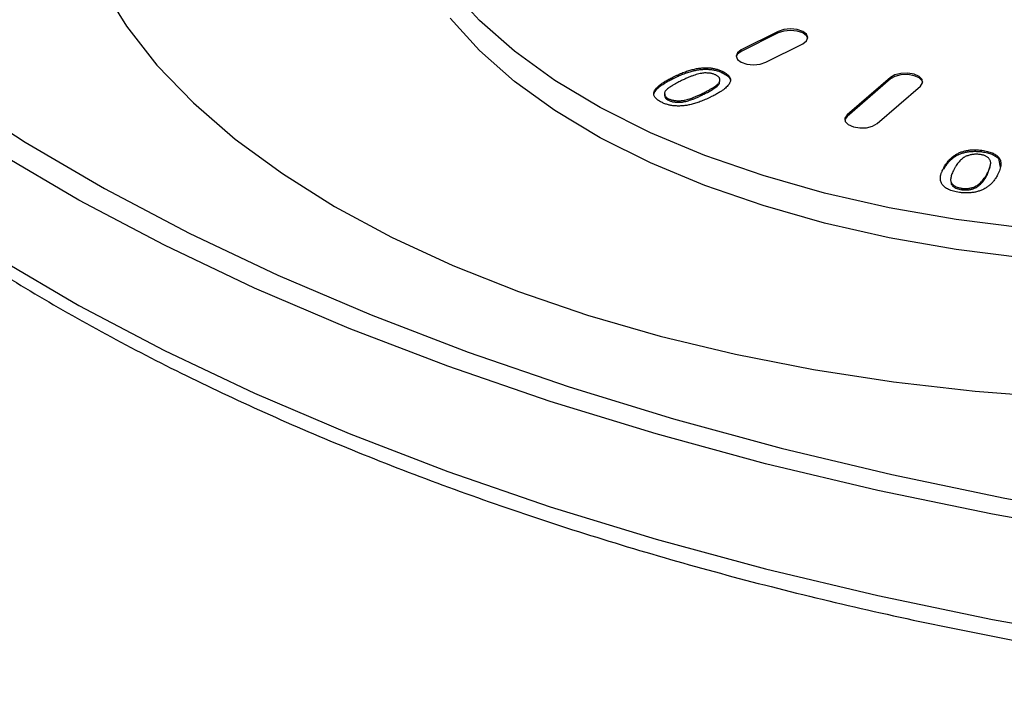
# Model space of a CAD drawing. Extents: x 25 to 435, y 25 to 312.
# Drawn here: x 201 to 212, y 77 to 85 of the extents above; entities that cross this region are included whole.
import ezdxf

# ---------------------------------------------------------------- set-up
doc = ezdxf.new("R2010")
doc.units = 0
doc.header["$LTSCALE"] = 5
doc.layers.get('0').update_dxf_attribs({"linetype": 'CONTINUOUS'})

msp = doc.modelspace()

# ---------------------------------------------------------------- linework, layer by layer
for p, q in [((209.5, 84.975), (209.076, 84.763)), ((209.5, 84.958), (209.5, 84.975)), ((209.5, 84.958), (209.076, 84.746)), ((209.076, 84.746), (209.076, 84.763)), ((209.359, 84.622), (209.783, 84.834)), ((208.286, 84.431), (208.286, 84.449)), ((208.864, 84.496), (208.864, 84.514)), ((210.794, 84.446), (210.294, 84.013)), ((210.794, 84.429), (210.294, 83.996)), ((210.794, 84.429), (210.794, 84.446)), ((210.64, 83.913), (211.14, 84.346)), ((208.068, 84.254), (208.068, 84.272)), ((208.237, 84.183), (208.237, 84.2)), ((208.644, 84.252), (208.644, 84.27)), ((210.294, 83.996), (210.294, 84.013)), ((211.848, 83.588), (211.848, 83.606)), ((212.038, 83.51), (212.038, 83.528)), ((212.038, 83.51), (212.059, 83.412)), ((211.409, 83.387), (211.409, 83.405)), ((211.909, 83.321), (211.943, 83.424)), ((211.909, 83.321), (211.909, 83.338)), ((211.616, 83.151), (211.616, 83.169)), ((211.762, 83.168), (211.762, 83.185))]:
    msp.add_line(p, q)
at = {"flags": 128}
for points in [[(201.707, 85.498), (201.991, 85.037), (202.343, 84.588), (202.762, 84.153), (203.244, 83.736), (203.788, 83.337), (204.389, 82.96), (205.045, 82.606), (205.753, 82.278), (206.507, 81.978), (207.304, 81.706), (208.139, 81.465), (209.008, 81.255), (209.906, 81.079), (210.828, 80.937), (211.769, 80.83), (212.723, 80.758)], [(220.602, 83.95), (219.999, 83.675), (219.349, 83.427), (218.658, 83.21), (217.93, 83.025), (217.173, 82.873), (216.391, 82.755), (215.591, 82.673), (214.779, 82.628), (213.963, 82.618), (213.148, 82.646), (212.342, 82.71), (211.55, 82.81), (210.779, 82.944), (210.036, 83.113), (209.326, 83.315), (208.654, 83.547), (208.028, 83.809), (207.45, 84.098), (206.927, 84.411), (206.462, 84.747), (206.059, 85.102), (205.721, 85.473)], [(220.602, 83.604), (219.999, 83.328), (219.349, 83.081), (218.658, 82.864), (217.93, 82.678), (217.173, 82.526), (216.391, 82.409), (215.591, 82.327), (214.779, 82.281), (213.963, 82.272), (213.148, 82.3), (212.342, 82.363), (211.55, 82.463), (210.779, 82.598), (210.036, 82.767), (209.326, 82.968), (208.654, 83.201), (208.028, 83.462), (207.45, 83.751), (206.927, 84.065), (206.462, 84.4), (206.059, 84.755), (205.721, 85.127)], [(209.783, 84.834), (209.826, 84.866), (209.842, 84.905), (209.826, 84.943), (209.783, 84.975), (209.718, 84.997), (209.642, 85.005), (209.565, 84.997), (209.5, 84.975)], [(209.841, 84.896), (209.826, 84.926), (209.783, 84.958), (209.718, 84.98), (209.642, 84.987), (209.565, 84.98), (209.5, 84.958)], [(209.076, 84.763), (209.033, 84.731), (209.017, 84.692), (209.033, 84.654), (209.076, 84.622), (209.141, 84.6), (209.217, 84.592), (209.294, 84.6), (209.359, 84.622)], [(209.076, 84.746), (209.033, 84.713), (209.018, 84.684)], [(211.14, 84.346), (211.165, 84.383), (211.16, 84.422), (211.126, 84.457), (211.067, 84.483), (210.993, 84.495), (210.915, 84.493), (210.845, 84.475), (210.794, 84.446)], [(211.166, 84.387), (211.16, 84.405), (211.126, 84.44), (211.067, 84.465), (210.993, 84.478), (210.915, 84.475), (210.845, 84.458), (210.794, 84.429)], [(199.964, 84.261), (200.823, 83.701), (201.74, 83.164), (202.712, 82.652), (203.736, 82.166), (204.809, 81.708), (205.929, 81.278), (207.092, 80.878), (208.296, 80.509), (209.536, 80.172), (210.81, 79.868), (212.114, 79.597), (213.444, 79.361), (214.798, 79.161), (216.17, 78.995), (217.558, 78.866)], [(210.294, 83.996), (210.269, 83.959), (210.268, 83.954)], [(210.294, 84.013), (210.269, 83.976), (210.274, 83.937), (210.308, 83.902), (210.367, 83.876), (210.441, 83.864), (210.519, 83.866), (210.589, 83.884), (210.64, 83.913)], [(217.495, 78.669), (216.087, 78.8), (214.694, 78.967), (213.32, 79.171), (211.97, 79.411), (210.647, 79.685), (209.354, 79.994), (208.096, 80.336), (206.874, 80.71), (205.694, 81.116), (204.557, 81.552), (203.468, 82.018), (202.429, 82.511), (201.443, 83.03), (200.512, 83.575)], [(200.512, 82.363), (201.443, 81.818), (202.429, 81.298), (203.468, 80.805), (204.557, 80.34), (205.694, 79.904), (206.874, 79.498), (208.096, 79.124), (209.354, 78.781), (210.647, 78.473), (211.97, 78.198), (213.32, 77.959), (214.694, 77.755), (216.087, 77.587), (217.495, 77.456)]]:
    msp.add_lwpolyline(points, dxfattribs=at)
for points, knots in [([(194.759, 88.741), (194.798, 88.622), (194.912, 88.282), (195.148, 87.726), (195.485, 87.077), (195.884, 86.437), (196.343, 85.808), (196.862, 85.19), (197.439, 84.586), (198.073, 83.998), (198.762, 83.426), (199.505, 82.872), (200.299, 82.337), (201.142, 81.823), (202.034, 81.33), (202.97, 80.861), (203.95, 80.415), (204.971, 79.994), (206.03, 79.598), (207.125, 79.229), (208.254, 78.886), (209.413, 78.572), (210.601, 78.287), (211.815, 78.03), (213.051, 77.803), (214.307, 77.607), (215.581, 77.441), (216.656, 77.327), (217.307, 77.273), (217.526, 77.255)], [0, 0, 0, 0, 0.020371, 0.058263, 0.096242, 0.134347, 0.172571, 0.210895, 0.2493, 0.287766, 0.326272, 0.364804, 0.403348, 0.441896, 0.480439, 0.518974, 0.557498, 0.596011, 0.634511, 0.672999, 0.711476, 0.749943, 0.788399, 0.826847, 0.865287, 0.90372, 0.942147, 0.980569, 1, 1, 1, 1]), ([(208.286, 84.449), (208.296, 84.454), (208.316, 84.463), (208.346, 84.477), (208.375, 84.49), (208.403, 84.501), (208.431, 84.512), (208.458, 84.521), (208.484, 84.529), (208.51, 84.536), (208.536, 84.542), (208.561, 84.547), (208.585, 84.551), (208.609, 84.554), (208.633, 84.556), (208.656, 84.558), (208.679, 84.558), (208.701, 84.557), (208.723, 84.555), (208.744, 84.552), (208.765, 84.548), (208.786, 84.543), (208.806, 84.537), (208.826, 84.53), (208.845, 84.523), (208.858, 84.517), (208.864, 84.514)], [0, 0, 0, 0, 0.063114, 0.123615, 0.180974, 0.235261, 0.287101, 0.336031, 0.382382, 0.426334, 0.468211, 0.50825, 0.546628, 0.58365, 0.618994, 0.653583, 0.687156, 0.720422, 0.75323, 0.78626, 0.819504, 0.853545, 0.888308, 0.923996, 0.96135, 1, 1, 1, 1]), ([(208.286, 84.431), (208.296, 84.436), (208.316, 84.446), (208.346, 84.46), (208.375, 84.472), (208.403, 84.484), (208.431, 84.494), (208.458, 84.503), (208.484, 84.512), (208.51, 84.519), (208.536, 84.525), (208.561, 84.53), (208.585, 84.534), (208.609, 84.537), (208.633, 84.539), (208.656, 84.54), (208.679, 84.54), (208.701, 84.539), (208.723, 84.538), (208.744, 84.535), (208.765, 84.531), (208.786, 84.526), (208.806, 84.52), (208.826, 84.513), (208.845, 84.505), (208.858, 84.499), (208.864, 84.496)], [0, 0, 0, 0, 0.063114, 0.123615, 0.180974, 0.235261, 0.287101, 0.336031, 0.382382, 0.426334, 0.468211, 0.50825, 0.546628, 0.58365, 0.618994, 0.653583, 0.687156, 0.720422, 0.75323, 0.78626, 0.819504, 0.853545, 0.888308, 0.923996, 0.96135, 1, 1, 1, 1]), ([(208.068, 84.272), (208.07, 84.278), (208.075, 84.292), (208.09, 84.313), (208.109, 84.334), (208.134, 84.356), (208.164, 84.379), (208.2, 84.402), (208.241, 84.425), (208.271, 84.441), (208.286, 84.449)], [0, 0, 0, 0, 0.097421, 0.200886, 0.311172, 0.429798, 0.55774, 0.694715, 0.84213, 1, 1, 1, 1]), ([(208.068, 84.254), (208.07, 84.261), (208.075, 84.275), (208.09, 84.296), (208.109, 84.317), (208.134, 84.339), (208.164, 84.361), (208.2, 84.384), (208.241, 84.408), (208.271, 84.423), (208.286, 84.431)], [0, 0, 0, 0, 0.097421, 0.200886, 0.311172, 0.429798, 0.55774, 0.694715, 0.84213, 1, 1, 1, 1]), ([(208.642, 84.496), (208.633, 84.495), (208.614, 84.493), (208.586, 84.487), (208.555, 84.478), (208.523, 84.468), (208.489, 84.455), (208.453, 84.44), (208.415, 84.423), (208.389, 84.41), (208.376, 84.404)], [0, 0, 0, 0, 0.083888, 0.177154, 0.282514, 0.3994, 0.529491, 0.672802, 0.829536, 1, 1, 1, 1]), ([(208.782, 84.474), (208.778, 84.476), (208.768, 84.481), (208.753, 84.486), (208.736, 84.491), (208.719, 84.494), (208.701, 84.496), (208.682, 84.497), (208.662, 84.497), (208.648, 84.497), (208.642, 84.496)], [0, 0, 0, 0, 0.127665, 0.251739, 0.372753, 0.492147, 0.61407, 0.737197, 0.865607, 1, 1, 1, 1]), ([(208.644, 84.27), (208.658, 84.276), (208.683, 84.289), (208.717, 84.308), (208.746, 84.326), (208.772, 84.342), (208.792, 84.358), (208.808, 84.372), (208.82, 84.385), (208.826, 84.398), (208.829, 84.409), (208.83, 84.42), (208.828, 84.43), (208.824, 84.44), (208.817, 84.449), (208.808, 84.458), (208.796, 84.466), (208.787, 84.471), (208.782, 84.474)], [0, 0, 0, 0, 0.115629, 0.221541, 0.317048, 0.403151, 0.480181, 0.547649, 0.607036, 0.658652, 0.705723, 0.749804, 0.792587, 0.833874, 0.874768, 0.915223, 0.956881, 1, 1, 1, 1]), ([(208.864, 84.514), (208.873, 84.509), (208.89, 84.5), (208.911, 84.485), (208.928, 84.469), (208.941, 84.453), (208.95, 84.436), (208.953, 84.42), (208.952, 84.403), (208.945, 84.386), (208.935, 84.369), (208.92, 84.351), (208.903, 84.333), (208.886, 84.317), (208.87, 84.304), (208.856, 84.294), (208.84, 84.284), (208.822, 84.273), (208.803, 84.261), (208.781, 84.249), (208.758, 84.237), (208.742, 84.229), (208.734, 84.225)], [0, 0, 0, 0, 0.056724, 0.111437, 0.164368, 0.216435, 0.267641, 0.31736, 0.367473, 0.41821, 0.471404, 0.527966, 0.588061, 0.652134, 0.686345, 0.723264, 0.76261, 0.804739, 0.84943, 0.896711, 0.94689, 1, 1, 1, 1]), ([(208.864, 84.496), (208.882, 84.486), (208.918, 84.465), (208.947, 84.436), (208.947, 84.419), (208.947, 84.416)], [0, 0, 0, 0, 0.452898, 0.905423, 1, 1, 1, 1]), ([(208.376, 84.404), (208.362, 84.397), (208.337, 84.384), (208.302, 84.365), (208.272, 84.347), (208.246, 84.33), (208.226, 84.315), (208.21, 84.3), (208.199, 84.287), (208.193, 84.275), (208.191, 84.263), (208.191, 84.253), (208.193, 84.243), (208.197, 84.233), (208.204, 84.224), (208.213, 84.215), (208.224, 84.207), (208.233, 84.203), (208.237, 84.2)], [0, 0, 0, 0, 0.118406, 0.226654, 0.324092, 0.411705, 0.489026, 0.556909, 0.616233, 0.667349, 0.713512, 0.757697, 0.799493, 0.839976, 0.879886, 0.919149, 0.959227, 1, 1, 1, 1]), ([(208.644, 84.252), (208.7, 84.281), (208.768, 84.318), (208.821, 84.366), (208.824, 84.379), (208.824, 84.383)], [0, 0, 0, 0, 0.75016, 0.937834, 1, 1, 1, 1]), ([(208.156, 84.16), (208.149, 84.164), (208.133, 84.172), (208.113, 84.185), (208.097, 84.199), (208.084, 84.213), (208.075, 84.227), (208.069, 84.241), (208.066, 84.256), (208.067, 84.267), (208.068, 84.272)], [0, 0, 0, 0, 0.137903, 0.268873, 0.395178, 0.517089, 0.636743, 0.756222, 0.876628, 1, 1, 1, 1]), ([(208.734, 84.225), (208.724, 84.22), (208.704, 84.21), (208.675, 84.197), (208.646, 84.184), (208.618, 84.173), (208.59, 84.162), (208.563, 84.153), (208.536, 84.145), (208.51, 84.138), (208.485, 84.132), (208.46, 84.126), (208.436, 84.122), (208.412, 84.119), (208.388, 84.117), (208.365, 84.116), (208.342, 84.116), (208.32, 84.117), (208.298, 84.119), (208.276, 84.121), (208.255, 84.125), (208.235, 84.13), (208.214, 84.136), (208.194, 84.143), (208.175, 84.151), (208.163, 84.157), (208.156, 84.16)], [0, 0, 0, 0, 0.062874, 0.122837, 0.179657, 0.23396, 0.285595, 0.334513, 0.380905, 0.424895, 0.466529, 0.506488, 0.545032, 0.581831, 0.617448, 0.652067, 0.68588, 0.719175, 0.752182, 0.78524, 0.818656, 0.852548, 0.887626, 0.923635, 0.961022, 1, 1, 1, 1]), ([(208.196, 84.258), (208.194, 84.251), (208.188, 84.234), (208.199, 84.206), (208.224, 84.191), (208.237, 84.183)], [0, 0, 0, 0, 0.258308, 0.629256, 1, 1, 1, 1]), ([(208.237, 84.2), (208.242, 84.198), (208.251, 84.194), (208.267, 84.188), (208.284, 84.184), (208.302, 84.18), (208.322, 84.178), (208.342, 84.177), (208.363, 84.177), (208.386, 84.178), (208.41, 84.181), (208.437, 84.187), (208.466, 84.195), (208.497, 84.205), (208.531, 84.218), (208.567, 84.233), (208.605, 84.25), (208.631, 84.263), (208.644, 84.27)], [0, 0, 0, 0, 0.040782, 0.08087, 0.120268, 0.160187, 0.20046, 0.242265, 0.286459, 0.332952, 0.384431, 0.443389, 0.511681, 0.58902, 0.676245, 0.773705, 0.881568, 1, 1, 1, 1]), ([(208.237, 84.183), (208.242, 84.181), (208.251, 84.176), (208.267, 84.171), (208.284, 84.166), (208.302, 84.163), (208.322, 84.161), (208.342, 84.16), (208.363, 84.16), (208.386, 84.161), (208.41, 84.164), (208.437, 84.17), (208.466, 84.178), (208.497, 84.188), (208.531, 84.2), (208.567, 84.215), (208.605, 84.233), (208.631, 84.246), (208.644, 84.252)], [0, 0, 0, 0, 0.040782, 0.08087, 0.120268, 0.160187, 0.20046, 0.242265, 0.286459, 0.332952, 0.384431, 0.443389, 0.511681, 0.58902, 0.676245, 0.773705, 0.881568, 1, 1, 1, 1]), ([(211.409, 83.405), (211.412, 83.412), (211.42, 83.425), (211.432, 83.444), (211.444, 83.462), (211.457, 83.479), (211.471, 83.495), (211.485, 83.509), (211.5, 83.523), (211.515, 83.535), (211.53, 83.546), (211.547, 83.557), (211.564, 83.566), (211.582, 83.575), (211.601, 83.583), (211.62, 83.59), (211.64, 83.596), (211.66, 83.601), (211.681, 83.605), (211.703, 83.608), (211.726, 83.611), (211.749, 83.612), (211.773, 83.612), (211.798, 83.611), (211.823, 83.609), (211.84, 83.607), (211.848, 83.606)], [0, 0, 0, 0, 0.062615, 0.122418, 0.17919, 0.232861, 0.283768, 0.331997, 0.377281, 0.420184, 0.461052, 0.500379, 0.538339, 0.575366, 0.611065, 0.646184, 0.680676, 0.714684, 0.748636, 0.782427, 0.816493, 0.851142, 0.886671, 0.922939, 0.960787, 1, 1, 1, 1]), ([(211.409, 83.387), (211.412, 83.394), (211.42, 83.407), (211.432, 83.427), (211.444, 83.445), (211.457, 83.462), (211.471, 83.477), (211.485, 83.492), (211.5, 83.505), (211.515, 83.518), (211.53, 83.529), (211.547, 83.54), (211.564, 83.549), (211.582, 83.558), (211.601, 83.566), (211.62, 83.572), (211.64, 83.578), (211.66, 83.584), (211.681, 83.588), (211.703, 83.591), (211.726, 83.593), (211.749, 83.594), (211.773, 83.595), (211.798, 83.593), (211.823, 83.592), (211.84, 83.59), (211.848, 83.588)], [0, 0, 0, 0, 0.062615, 0.122418, 0.17919, 0.232861, 0.283768, 0.331997, 0.377281, 0.420184, 0.461052, 0.500379, 0.538339, 0.575366, 0.611065, 0.646184, 0.680676, 0.714684, 0.748636, 0.782427, 0.816493, 0.851142, 0.886671, 0.922939, 0.960787, 1, 1, 1, 1]), ([(211.823, 83.558), (211.816, 83.559), (211.803, 83.56), (211.783, 83.561), (211.763, 83.56), (211.743, 83.558), (211.724, 83.555), (211.704, 83.55), (211.685, 83.544), (211.666, 83.537), (211.646, 83.528), (211.628, 83.516), (211.61, 83.501), (211.593, 83.484), (211.576, 83.464), (211.56, 83.441), (211.543, 83.416), (211.534, 83.398), (211.528, 83.389)], [0, 0, 0, 0, 0.040859, 0.080721, 0.120285, 0.160265, 0.201353, 0.24395, 0.289098, 0.33704, 0.389712, 0.44964, 0.518031, 0.595173, 0.682096, 0.777962, 0.883875, 1, 1, 1, 1]), ([(211.909, 83.338), (211.913, 83.347), (211.923, 83.365), (211.934, 83.391), (211.942, 83.415), (211.947, 83.436), (211.95, 83.456), (211.949, 83.473), (211.945, 83.488), (211.938, 83.501), (211.928, 83.512), (211.918, 83.522), (211.905, 83.531), (211.892, 83.538), (211.877, 83.545), (211.86, 83.551), (211.842, 83.555), (211.829, 83.557), (211.823, 83.558)], [0, 0, 0, 0, 0.116327, 0.222319, 0.318892, 0.405717, 0.48283, 0.551185, 0.611059, 0.663711, 0.711138, 0.756234, 0.798876, 0.839755, 0.879844, 0.919449, 0.959271, 1, 1, 1, 1]), ([(211.848, 83.606), (211.86, 83.604), (211.881, 83.601), (211.912, 83.594), (211.939, 83.586), (211.965, 83.577), (211.987, 83.567), (212.007, 83.555), (212.024, 83.542), (212.033, 83.533), (212.038, 83.528)], [0, 0, 0, 0, 0.13664, 0.266125, 0.391166, 0.512446, 0.632222, 0.752361, 0.874631, 1, 1, 1, 1]), ([(211.848, 83.588), (211.86, 83.587), (211.881, 83.584), (211.912, 83.577), (211.939, 83.569), (211.965, 83.56), (211.987, 83.55), (212.007, 83.538), (212.024, 83.525), (212.033, 83.515), (212.038, 83.51)], [0, 0, 0, 0, 0.13664, 0.266125, 0.391166, 0.512446, 0.632222, 0.752361, 0.874631, 1, 1, 1, 1]), ([(212.038, 83.528), (212.043, 83.521), (212.053, 83.509), (212.061, 83.487), (212.067, 83.464), (212.067, 83.44), (212.064, 83.413), (212.056, 83.384), (212.045, 83.354), (212.034, 83.333), (212.028, 83.322)], [0, 0, 0, 0, 0.096122, 0.198304, 0.308201, 0.426107, 0.553926, 0.691652, 0.840196, 1, 1, 1, 1]), ([(211.588, 83.121), (211.576, 83.122), (211.552, 83.126), (211.519, 83.134), (211.489, 83.143), (211.462, 83.154), (211.439, 83.166), (211.419, 83.18), (211.403, 83.195), (211.39, 83.211), (211.38, 83.229), (211.374, 83.248), (211.37, 83.268), (211.369, 83.286), (211.37, 83.301), (211.373, 83.314), (211.375, 83.327), (211.38, 83.341), (211.385, 83.356), (211.392, 83.371), (211.4, 83.388), (211.406, 83.399), (211.409, 83.405)], [0, 0, 0, 0, 0.057024, 0.111044, 0.162992, 0.213507, 0.263474, 0.313222, 0.36379, 0.416023, 0.470502, 0.52764, 0.588165, 0.652374, 0.686667, 0.723569, 0.762891, 0.804968, 0.849712, 0.897056, 0.947194, 1, 1, 1, 1]), ([(211.528, 83.389), (211.524, 83.379), (211.514, 83.361), (211.503, 83.335), (211.495, 83.312), (211.49, 83.29), (211.487, 83.271), (211.488, 83.254), (211.492, 83.239), (211.499, 83.226), (211.508, 83.215), (211.519, 83.205), (211.531, 83.196), (211.545, 83.188), (211.561, 83.182), (211.578, 83.176), (211.596, 83.172), (211.609, 83.17), (211.616, 83.169)], [0, 0, 0, 0, 0.116115, 0.222459, 0.318628, 0.405295, 0.482267, 0.550497, 0.610262, 0.662474, 0.709814, 0.754605, 0.797169, 0.838322, 0.878338, 0.918338, 0.958461, 1, 1, 1, 1]), ([(212.028, 83.322), (212.025, 83.315), (212.017, 83.302), (212.005, 83.282), (211.992, 83.264), (211.98, 83.247), (211.966, 83.231), (211.951, 83.217), (211.937, 83.203), (211.921, 83.191), (211.906, 83.18), (211.889, 83.169), (211.872, 83.16), (211.854, 83.151), (211.835, 83.143), (211.816, 83.136), (211.796, 83.13), (211.776, 83.125), (211.754, 83.121), (211.732, 83.118), (211.71, 83.116), (211.687, 83.115), (211.663, 83.115), (211.639, 83.116), (211.614, 83.117), (211.597, 83.119), (211.588, 83.121)], [0, 0, 0, 0, 0.063228, 0.12325, 0.180248, 0.23427, 0.285415, 0.333792, 0.37941, 0.422217, 0.463056, 0.502356, 0.540568, 0.577276, 0.613244, 0.648097, 0.682565, 0.716643, 0.750302, 0.783813, 0.817855, 0.852067, 0.887364, 0.923384, 0.96097, 1, 1, 1, 1]), ([(211.762, 83.185), (211.769, 83.189), (211.784, 83.196), (211.804, 83.209), (211.823, 83.224), (211.842, 83.242), (211.859, 83.262), (211.877, 83.285), (211.893, 83.311), (211.903, 83.328), (211.909, 83.338)], [0, 0, 0, 0, 0.084399, 0.178687, 0.283583, 0.400968, 0.530749, 0.673843, 0.829989, 1, 1, 1, 1]), ([(211.762, 83.168), (211.769, 83.171), (211.784, 83.178), (211.804, 83.191), (211.823, 83.207), (211.842, 83.224), (211.859, 83.245), (211.877, 83.268), (211.893, 83.293), (211.903, 83.311), (211.909, 83.321)], [0, 0, 0, 0, 0.084399, 0.178687, 0.283583, 0.400968, 0.530749, 0.673843, 0.829989, 1, 1, 1, 1]), ([(211.491, 83.233), (211.492, 83.228), (211.494, 83.212), (211.517, 83.188), (211.556, 83.163), (211.596, 83.155), (211.616, 83.151)], [0, 0, 0, 0, 0.14508, 0.430454, 0.715339, 1, 1, 1, 1]), ([(211.616, 83.169), (211.622, 83.168), (211.635, 83.166), (211.655, 83.165), (211.674, 83.166), (211.692, 83.167), (211.711, 83.17), (211.729, 83.174), (211.746, 83.179), (211.757, 83.183), (211.762, 83.185)], [0, 0, 0, 0, 0.129506, 0.254079, 0.374625, 0.494773, 0.615028, 0.738523, 0.866152, 1, 1, 1, 1]), ([(211.616, 83.151), (211.622, 83.151), (211.635, 83.149), (211.655, 83.148), (211.674, 83.149), (211.692, 83.15), (211.711, 83.153), (211.729, 83.157), (211.746, 83.162), (211.757, 83.166), (211.762, 83.168)], [0, 0, 0, 0, 0.129506, 0.254079, 0.374625, 0.494773, 0.615028, 0.738523, 0.866152, 1, 1, 1, 1])]:
    msp.add_open_spline(points, degree=3, knots=knots)

doc.saveas('drawing.dxf')
